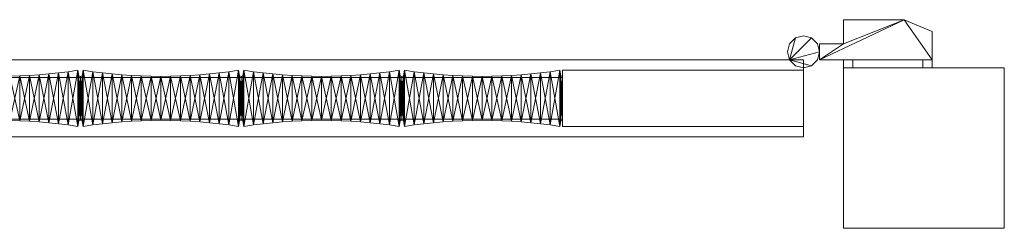
# Model space of a CAD drawing. Units: millimetres. Extents: x 0 to 1656, y 20 to 192.
# Drawn here: x 1043 to 1656, y 25 to 155 of the extents above; entities that cross this region are included whole.
import ezdxf

# ---------------------------------------------------------------- set-up
doc = ezdxf.new("R2010")
doc.units = ezdxf.units.MM
doc.header["$MEASUREMENT"] = 0
doc.layers.add('D01 金物', color=7, linetype='Continuous')
doc.layers.add('D01 金物_ペン_番号__4', color=7, linetype='Continuous', lineweight=13)

# ---------------------------------------------------------------- blocks, each defined once
blk = doc.blocks.new('オブジェクト_9E3597DB-8403-4E2E-8737-65FA483D341D')
at = {"layer": 'D01 金物_ペン_番号__4', "color": 7, "lineweight": 13}
blk.add_line((1381, 106, 90), (1381, 106, 1670), dxfattribs=at)
at = {"layer": 'D01 金物', "lineweight": 0}
mesh = blk.add_polyface(dxfattribs=at)
corners = [(1539.66, 140, 160), (1539.66, 140, 210), (1541, 135, 210), (1541, 135, 160), (1539.66, 130, 210), (1539.66, 130, 160), (1539.66, 140, 120), (1539.66, 140, 160), (1541, 135, 160), (1541, 135, 120), (1539.66, 130, 160), (1539.66, 130, 120), (1541, 130, 120), (1541, 130, 160), (1541, 140, 160), (1541, 140, 120), (1556, 140, 160), (1556, 140, 120), (1556, 155, 160), (1556, 155, 120), (1593.6, 155, 120), (1593.6, 155, 160), (1561.77, 130, 110), (1561.77, 125, 110), (1556, 125, 120), (1556, 130, 120), (1556, 125, 160), (1556, 130, 160), (1561.77, 125, 170), (1561.77, 130, 170), (1605.23, 130, 110), (1605.23, 125, 110), (1539.66, 140, 1560), (1539.66, 140, 1610), (1541, 135, 1610), (1541, 135, 1560), (1539.66, 130, 1610), (1539.66, 130, 1560), (1539.66, 140, 1520), (1539.66, 140, 1560), (1541, 135, 1560), (1541, 135, 1520), (1539.66, 130, 1560), (1539.66, 130, 1520), (1541, 130, 1520), (1541, 130, 1560), (1541, 140, 1560), (1541, 140, 1520), (1556, 140, 1560), (1556, 140, 1520), (1556, 155, 1560), (1556, 155, 1520), (1593.6, 155, 1520), (1593.6, 155, 1560), (1561.77, 130, 1510), (1561.77, 125, 1510), (1556, 125, 1520), (1556, 130, 1520), (1556, 125, 1560), (1556, 130, 1560), (1561.77, 125, 1570), (1561.77, 130, 1570), (1605.23, 130, 1510)]
mesh.append_faces([[corners[k] for k in face] for face in [(0, 1, 2, 3), (3, 2, 4, 5), (6, 7, 8, 9), (9, 8, 10, 11), (12, 13, 14, 15), (15, 14, 16, 17), (17, 16, 18, 19), (22, 23, 24, 25), (25, 24, 26, 27), (27, 26, 28, 29), (32, 33, 34, 35), (35, 34, 36, 37), (38, 39, 40, 41), (41, 40, 42, 43), (44, 45, 46, 47), (47, 46, 48, 49), (49, 48, 50, 51), (54, 55, 56, 57), (57, 56, 58, 59), (59, 58, 60, 61)]], dxfattribs={"color": 250})
mesh.append_faces([[corners[k] for k in face] for face in [(31, 26, 24, 23)]], dxfattribs={"vtx0": -1, "color": 250})
mesh.append_faces([[corners[k] for k in face] for face in [(12, 17, 20), (21, 16, 13), (44, 49, 52), (53, 48, 45)]], dxfattribs={"vtx0": -1, "vtx1": -1, "vtx2": -1, "color": 250})
mesh.append_faces([[corners[k] for k in face] for face in [(12, 15, 17), (17, 19, 20), (16, 14, 13), (21, 18, 16), (44, 47, 49), (49, 51, 52), (48, 46, 45), (53, 50, 48)]], dxfattribs={"vtx2": -1, "color": 250})
mesh.append_faces([[corners[k] for k in face] for face in [(30, 22, 25, 27), (62, 54, 57, 59)]], dxfattribs={"vtx3": -1, "color": 250})
mesh = blk.add_polyface(dxfattribs=at)
corners = [(1611, 130, 120), (1611, 130, 160), (1541, 130, 160), (1541, 130, 120), (1556, 155, 120), (1556, 155, 160), (1593.6, 155, 160), (1593.6, 155, 120), (1611, 147.61, 160), (1611, 147.61, 120), (1605.23, 130, 110), (1605.23, 125, 110), (1561.77, 125, 110), (1561.77, 130, 110), (1561.77, 130, 170), (1561.77, 125, 170), (1605.23, 125, 170), (1605.23, 130, 170), (1611, 125, 160), (1611, 130, 160), (1611, 125, 120), (1611, 130, 120), (1556, 130, 160), (1556, 125, 160), (1611, 130, 1520), (1611, 130, 1560), (1541, 130, 1560), (1541, 130, 1520), (1556, 155, 1520), (1556, 155, 1560), (1593.6, 155, 1560), (1593.6, 155, 1520), (1611, 147.61, 1560), (1611, 147.61, 1520), (1605.23, 130, 1510), (1605.23, 125, 1510), (1561.77, 125, 1510), (1561.77, 130, 1510), (1561.77, 130, 1570), (1561.77, 125, 1570), (1605.23, 125, 1570), (1605.23, 130, 1570), (1611, 125, 1560), (1611, 130, 1560), (1611, 125, 1520), (1611, 130, 1520), (1556, 130, 1560), (1556, 125, 1560), (1556, 125, 1520)]
mesh.append_faces([[corners[k] for k in face] for face in [(0, 1, 2, 3), (4, 5, 6, 7), (7, 6, 8, 9), (9, 8, 1, 0), (10, 11, 12, 13), (14, 15, 16, 17), (17, 16, 18, 19), (19, 18, 20, 21), (21, 20, 11, 10), (24, 25, 26, 27), (28, 29, 30, 31), (31, 30, 32, 33), (33, 32, 25, 24), (34, 35, 36, 37), (38, 39, 40, 41), (41, 40, 42, 43), (43, 42, 44, 45), (45, 44, 35, 34)]], dxfattribs={"color": 250})
mesh.append_faces([[corners[k] for k in face] for face in [(0, 7, 9), (10, 17, 19, 21), (24, 31, 33), (34, 41, 43, 45), (35, 47, 48, 36)]], dxfattribs={"vtx0": -1, "color": 250})
mesh.append_faces([[corners[k] for k in face] for face in [(1, 6, 2), (25, 30, 26)]], dxfattribs={"vtx0": -1, "vtx1": -1, "color": 250})
mesh.append_faces([[corners[k] for k in face] for face in [(10, 22, 14, 17), (11, 16, 15, 23), (34, 46, 38, 41), (35, 40, 39, 47)]], dxfattribs={"vtx0": -1, "vtx3": -1, "color": 250})
mesh.append_faces([[corners[k] for k in face] for face in [(8, 6, 1), (32, 30, 25)]], dxfattribs={"vtx1": -1, "color": 250})
mesh.append_faces([[corners[k] for k in face] for face in [(0, 3, 7), (24, 27, 31)]], dxfattribs={"vtx1": -1, "vtx2": -1, "color": 250})
mesh.append_faces([[corners[k] for k in face] for face in [(11, 20, 18, 16), (35, 44, 42, 40)]], dxfattribs={"vtx3": -1, "color": 250})
mesh = blk.add_polyface(dxfattribs=at)
corners = [(1381, 119, 1595), (1381, 119, 1670), (1381, 93, 1670), (1381, 93, 1595), (1381, 119, 90), (1381, 119, 165), (1381, 93, 165), (1381, 93, 90), (1373.39, 122.6, 90), (1373.39, 122.6, 1670), (1379.4, 123.49, 1670), (1379.4, 123.49, 90), (1379.92, 120.11, 1670), (1379.92, 120.11, 90), (1381, 119.69, 1670), (1381, 119.69, 90), (1381, 92.3, 1670), (1381, 92.3, 90), (1379.92, 91.88, 1670), (1379.92, 91.88, 90), (1379.4, 88.5, 1670), (1379.4, 88.5, 90), (1373.39, 89.39, 1670), (1373.39, 89.39, 90), (1367.37, 90.16, 1670), (1367.37, 90.16, 90), (1367.37, 121.83, 90), (1522.34, 130, 160), (1521, 135, 160), (1522.34, 140, 160), (1526, 143.66, 160), (1522.34, 130, 210), (1526, 143.66, 210), (1522.34, 140, 210), (1521, 135, 210), (1522.34, 130, 120), (1521, 135, 120), (1522.34, 140, 120), (1526, 143.66, 120), (1522.34, 130, 160), (1521, 135, 160), (1522.34, 140, 160), (1522.34, 130, 1560), (1522.34, 130, 1610), (1521, 135, 1610), (1521, 135, 1560), (1522.34, 140, 1610), (1522.34, 140, 1560), (1522.34, 130, 1520), (1522.34, 130, 1560), (1521, 135, 1560), (1521, 135, 1520), (1522.34, 140, 1560), (1522.34, 140, 1520)]
mesh.append_faces([[corners[k] for k in face] for face in [(8, 9, 10, 11), (11, 10, 12, 13), (13, 12, 14, 15), (15, 14, 16, 17), (17, 16, 18, 19), (19, 18, 20, 21), (21, 20, 22, 23), (23, 22, 24, 25)]], dxfattribs={"color": 29})
mesh.append_faces([[corners[k] for k in face] for face in [(0, 1, 2, 3), (4, 5, 6, 7), (27, 31, 34, 28), (28, 34, 33, 29), (35, 39, 40, 36), (36, 40, 41, 37), (42, 43, 44, 45), (45, 44, 46, 47), (48, 49, 50, 51), (51, 50, 52, 53)]], dxfattribs={"color": 250})
mesh.append_faces([[corners[k] for k in face] for face in [(17, 13, 15), (14, 18, 16)]], dxfattribs={"vtx0": -1, "color": 29})
mesh.append_faces([[corners[k] for k in face] for face in [(31, 32, 33, 34)]], dxfattribs={"vtx0": -1, "color": 250})
mesh.append_faces([[corners[k] for k in face] for face in [(23, 26, 8), (21, 8, 11), (19, 11, 13), (9, 24, 22), (10, 22, 20), (12, 20, 18)]], dxfattribs={"vtx0": -1, "vtx2": -1, "color": 29})
mesh.append_faces([[corners[k] for k in face] for face in [(21, 23, 8), (19, 21, 11), (17, 19, 13), (10, 9, 22), (12, 10, 20), (14, 12, 18)]], dxfattribs={"vtx1": -1, "vtx2": -1, "color": 29})
mesh.append_faces([[corners[k] for k in face] for face in [(27, 28, 29, 30), (35, 36, 37, 38)]], dxfattribs={"vtx3": -1, "color": 250})
mesh = blk.add_polyface(dxfattribs=at)
corners = [(1522.34, 130, 160), (1526, 143.66, 160), (1531, 145, 160), (1536, 143.66, 160), (1522.34, 130, 210), (1536, 143.66, 210), (1531, 145, 210), (1526, 143.66, 210), (1522.34, 140, 160), (1522.34, 140, 210), (1539.66, 140, 210), (1539.66, 140, 160), (1522.34, 130, 120), (1526, 143.66, 120), (1531, 145, 120), (1536, 143.66, 120), (1539.66, 140, 120), (1541, 135, 120), (1522.34, 130, 160), (1541, 135, 160), (1539.66, 140, 160), (1536, 143.66, 160), (1531, 145, 160), (1526, 143.66, 160), (1522.34, 140, 160), (1521, 135, 160), (1522.34, 140, 120), (1522.34, 130, 1560), (1521, 135, 1560), (1522.34, 140, 1560), (1526, 143.66, 1560), (1531, 145, 1560), (1536, 143.66, 1560), (1539.66, 140, 1560), (1541, 135, 1560), (1522.34, 130, 1610), (1541, 135, 1610), (1539.66, 140, 1610), (1536, 143.66, 1610), (1531, 145, 1610), (1526, 143.66, 1610), (1522.34, 140, 1610), (1521, 135, 1610), (1522.34, 130, 1520), (1521, 135, 1520), (1522.34, 140, 1520), (1526, 143.66, 1520), (1531, 145, 1520), (1536, 143.66, 1520), (1539.66, 140, 1520), (1541, 135, 1520), (1522.34, 130, 1560), (1541, 135, 1560), (1539.66, 140, 1560), (1536, 143.66, 1560), (1531, 145, 1560), (1526, 143.66, 1560), (1522.34, 140, 1560), (1521, 135, 1560)]
mesh.append_faces([[corners[k] for k in face] for face in [(8, 9, 7, 1), (1, 7, 6, 2), (2, 6, 5, 3), (3, 5, 10, 11), (26, 24, 23, 13), (13, 23, 22, 14), (14, 22, 21, 15), (15, 21, 20, 16), (29, 41, 40, 30), (30, 40, 39, 31), (31, 39, 38, 32), (32, 38, 37, 33), (45, 57, 56, 46), (46, 56, 55, 47), (47, 55, 54, 48), (48, 54, 53, 49)]], dxfattribs={"color": 250})
mesh.append_faces([[corners[k] for k in face] for face in [(18, 23, 24, 25), (35, 40, 41, 42), (51, 56, 57, 58)]], dxfattribs={"vtx0": -1, "color": 250})
mesh.append_faces([[corners[k] for k in face] for face in [(0, 1, 2, 3), (4, 5, 6, 7), (12, 13, 14, 15), (12, 15, 16, 17), (18, 19, 20, 21), (18, 21, 22, 23), (27, 30, 31, 32), (27, 32, 33, 34), (35, 36, 37, 38), (35, 38, 39, 40), (43, 46, 47, 48), (43, 48, 49, 50), (51, 52, 53, 54), (51, 54, 55, 56)]], dxfattribs={"vtx0": -1, "vtx3": -1, "color": 250})
mesh.append_faces([[corners[k] for k in face] for face in [(27, 28, 29, 30), (43, 44, 45, 46)]], dxfattribs={"vtx3": -1, "color": 250})
mesh = blk.add_polyface(dxfattribs=at)
corners = [(1522.34, 130, 160), (1536, 143.66, 160), (1539.66, 140, 160), (1541, 135, 160), (1539.66, 130, 160), (1536, 126.34, 160), (1531, 125, 160), (1526, 126.34, 160), (1522.34, 130, 210), (1526, 126.34, 210), (1531, 125, 210), (1536, 126.34, 210), (1539.66, 130, 210), (1541, 135, 210), (1539.66, 140, 210), (1536, 143.66, 210), (1522.34, 130, 120), (1541, 135, 120), (1539.66, 130, 120), (1536, 126.34, 120), (1531, 125, 120), (1526, 126.34, 120), (1522.34, 130, 160), (1526, 126.34, 160), (1531, 125, 160), (1536, 126.34, 160), (1539.66, 130, 160), (1541, 135, 160), (1522.34, 130, 1560), (1541, 135, 1560), (1539.66, 130, 1560), (1536, 126.34, 1560), (1531, 125, 1560), (1526, 126.34, 1560), (1522.34, 130, 1610), (1526, 126.34, 1610), (1531, 125, 1610), (1536, 126.34, 1610), (1539.66, 130, 1610), (1541, 135, 1610), (1522.34, 130, 1520), (1541, 135, 1520), (1539.66, 130, 1520), (1536, 126.34, 1520), (1531, 125, 1520), (1526, 126.34, 1520), (1522.34, 130, 1560), (1526, 126.34, 1560), (1531, 125, 1560), (1536, 126.34, 1560), (1539.66, 130, 1560), (1541, 135, 1560)]
mesh.append_faces([[corners[k] for k in face] for face in [(4, 12, 11, 5), (5, 11, 10, 6), (6, 10, 9, 7), (7, 9, 8, 0), (18, 26, 25, 19), (19, 25, 24, 20), (20, 24, 23, 21), (21, 23, 22, 16), (30, 38, 37, 31), (31, 37, 36, 32), (32, 36, 35, 33), (33, 35, 34, 28), (42, 50, 49, 43), (43, 49, 48, 44), (44, 48, 47, 45), (45, 47, 46, 40)]], dxfattribs={"color": 250})
mesh.append_faces([[corners[k] for k in face] for face in [(0, 5, 6, 7), (16, 19, 20, 21), (28, 31, 32, 33), (40, 43, 44, 45)]], dxfattribs={"vtx0": -1, "color": 250})
mesh.append_faces([[corners[k] for k in face] for face in [(0, 1, 2, 3), (0, 3, 4, 5), (8, 11, 12, 13), (8, 13, 14, 15), (16, 17, 18, 19), (22, 25, 26, 27), (28, 29, 30, 31), (34, 37, 38, 39), (40, 41, 42, 43), (46, 49, 50, 51)]], dxfattribs={"vtx0": -1, "vtx3": -1, "color": 250})
mesh.append_faces([[corners[k] for k in face] for face in [(8, 9, 10, 11), (22, 23, 24, 25), (34, 35, 36, 37), (46, 47, 48, 49)]], dxfattribs={"vtx3": -1, "color": 250})
mesh = blk.add_polyface(dxfattribs=at)
corners = [(375, 93, 1595), (375, 119, 1595), (375, 119, 1670), (375, 93, 1670), (375, 93, 90), (375, 119, 90), (375, 119, 165), (375, 93, 165), (355.32, 90.81, 90), (361.37, 90.16, 90), (361.37, 90.16, 1670), (355.32, 90.81, 1670), (367.39, 89.39, 90), (367.39, 89.39, 1670), (373.4, 88.5, 90), (373.4, 88.5, 1670), (373.92, 91.88, 90), (373.92, 91.88, 1670), (375, 92.3, 90), (375, 92.3, 1670), (375, 119.69, 90), (375, 119.69, 1670), (373.92, 120.11, 90), (373.92, 120.11, 1670), (373.4, 123.49, 90), (373.4, 123.49, 1670), (367.39, 122.6, 90), (367.39, 122.6, 1670), (361.37, 121.83, 90), (361.37, 121.83, 1670), (355.32, 121.18, 90), (355.32, 121.18, 1670), (349.27, 91.35, 1670), (1556, 25), (1556, 125), (1656, 125), (1656, 25), (1656, 25, 1700), (1656, 125, 1700), (1556, 125, 1700), (1556, 25, 1700), (516, 80, 80), (516, 82, 80), (540, 82, 80), (540, 80, 80), (540, 80, 1680), (540, 82, 1680), (516, 82, 1680), (516, 80, 1680), (531, 82, 80), (531, 130, 80), (1531, 130, 80), (1531, 82, 80), (1531, 82, 90), (1531, 130, 90), (531, 130, 90), (531, 82, 90), (531, 82, 1670), (531, 130, 1670), (1531, 130, 1670), (1531, 82, 1670), (1531, 82, 1680), (1531, 130, 1680), (531, 130, 1680), (531, 82, 1680), (1381, 88.5, 90), (1381, 123.5, 90), (1531, 123.5, 90), (1531, 88.5, 90), (1531, 88.5, 1670), (1531, 123.5, 1670), (1381, 123.5, 1670), (1381, 88.5, 1670)]
mesh.append_faces([[corners[k] for k in face] for face in [(8, 9, 10, 11), (9, 12, 13, 10), (12, 14, 15, 13), (14, 16, 17, 15), (16, 18, 19, 17), (18, 20, 21, 19), (20, 22, 23, 21), (22, 24, 25, 23), (24, 26, 27, 25), (26, 28, 29, 27), (28, 30, 31, 29), (41, 42, 43, 44), (45, 46, 47, 48), (44, 45, 48, 41), (41, 48, 47, 42), (42, 47, 46, 43), (43, 46, 45, 44), (49, 50, 51, 52), (53, 54, 55, 56), (52, 53, 56, 49), (49, 56, 55, 50), (50, 55, 54, 51), (51, 54, 53, 52), (57, 58, 59, 60), (61, 62, 63, 64), (60, 61, 64, 57), (57, 64, 63, 58), (58, 63, 62, 59), (59, 62, 61, 60), (65, 66, 67, 68), (69, 70, 71, 72), (68, 69, 72, 65), (65, 72, 71, 66), (66, 71, 70, 67), (67, 70, 69, 68)]], dxfattribs={"color": 29})
mesh.append_faces([[corners[k] for k in face] for face in [(0, 1, 2, 3), (4, 5, 6, 7), (33, 34, 35, 36), (37, 38, 39, 40), (36, 37, 40, 33), (33, 40, 39, 34), (34, 39, 38, 35), (35, 38, 37, 36)]], dxfattribs={"color": 250})
mesh.append_faces([[corners[k] for k in face] for face in [(18, 22, 20), (21, 17, 19)]], dxfattribs={"vtx0": -1, "color": 29})
mesh.append_faces([[corners[k] for k in face] for face in [(9, 30, 28), (12, 28, 26), (14, 26, 24), (16, 24, 22), (31, 32, 11), (29, 11, 10), (27, 10, 13), (25, 13, 15), (23, 15, 17)]], dxfattribs={"vtx0": -1, "vtx2": -1, "color": 29})
mesh.append_faces([[corners[k] for k in face] for face in [(9, 8, 30), (12, 9, 28), (14, 12, 26), (16, 14, 24), (18, 16, 22), (29, 31, 11), (27, 29, 10), (25, 27, 13), (23, 25, 15), (21, 23, 17)]], dxfattribs={"vtx1": -1, "vtx2": -1, "color": 29})
mesh = blk.add_polyface(dxfattribs=at)
corners = [(1055.27, 120.64, 90), (1055.27, 120.64, 1670), (1061.32, 121.18, 1670), (1061.32, 121.18, 90), (1067.37, 121.83, 1670), (1067.37, 121.83, 90), (1073.39, 122.6, 1670), (1073.39, 122.6, 90), (1079.4, 123.49, 1670), (1079.4, 123.49, 90), (1079.92, 120.11, 1670), (1079.92, 120.11, 90), (1081, 119.69, 1670), (1081, 119.69, 90), (1081, 92.3, 90), (1081, 92.3, 1670), (1079.92, 91.88, 1670), (1079.92, 91.88, 90), (1079.4, 88.5, 1670), (1079.4, 88.5, 90), (1073.39, 89.39, 1670), (1073.39, 89.39, 90), (1067.37, 90.16, 1670), (1067.37, 90.16, 90), (1061.32, 90.81, 1670), (1061.32, 90.81, 90), (1055.27, 91.35, 1670), (1055.27, 91.35, 90)]
mesh.append_faces([[corners[k] for k in face] for face in [(0, 1, 2, 3), (3, 2, 4, 5), (5, 4, 6, 7), (7, 6, 8, 9), (9, 8, 10, 11), (11, 10, 12, 13), (14, 15, 16, 17), (17, 16, 18, 19), (19, 18, 20, 21), (21, 20, 22, 23), (23, 22, 24, 25), (25, 24, 26, 27)]], dxfattribs={"color": 29})
mesh.append_faces([[corners[k] for k in face] for face in [(14, 11, 13), (12, 16, 15)]], dxfattribs={"vtx0": -1, "color": 29})
mesh.append_faces([[corners[k] for k in face] for face in [(25, 0, 3), (23, 3, 5), (21, 5, 7), (19, 7, 9), (17, 9, 11), (2, 26, 24), (4, 24, 22), (6, 22, 20), (8, 20, 18), (10, 18, 16)]], dxfattribs={"vtx0": -1, "vtx2": -1, "color": 29})
mesh.append_faces([[corners[k] for k in face] for face in [(23, 25, 3), (21, 23, 5), (19, 21, 7), (17, 19, 9), (14, 17, 11), (4, 2, 24), (6, 4, 22), (8, 6, 20), (10, 8, 18), (12, 10, 16)]], dxfattribs={"vtx1": -1, "vtx2": -1, "color": 29})
mesh = blk.add_polyface(dxfattribs=at)
corners = [(1100.67, 90.81, 90), (1100.67, 90.81, 1670), (1094.63, 90.16, 1670), (1094.63, 90.16, 90), (1088.61, 89.39, 1670), (1088.61, 89.39, 90), (1082.6, 88.5, 1670), (1082.6, 88.5, 90), (1082.08, 91.88, 1670), (1082.08, 91.88, 90), (1081, 92.3, 1670), (1081, 92.3, 90), (1081, 119.69, 1670), (1081, 119.69, 90), (1082.08, 120.11, 1670), (1082.08, 120.11, 90), (1082.6, 123.49, 1670), (1082.6, 123.49, 90), (1088.61, 122.6, 1670), (1088.61, 122.6, 90), (1094.63, 121.83, 1670), (1094.63, 121.83, 90), (1100.67, 121.18, 1670), (1100.67, 121.18, 90), (1106.73, 120.64, 1670), (1106.73, 120.64, 90), (1106.73, 91.35, 90), (1081, 119.69, 90), (1081, 119.69, 1670), (1081, 92.3, 1670), (1081, 92.3, 90)]
mesh.append_faces([[corners[k] for k in face] for face in [(0, 1, 2, 3), (3, 2, 4, 5), (5, 4, 6, 7), (7, 6, 8, 9), (9, 8, 10, 11), (11, 10, 12, 13), (13, 12, 14, 15), (15, 14, 16, 17), (17, 16, 18, 19), (19, 18, 20, 21), (21, 20, 22, 23), (23, 22, 24, 25), (27, 28, 29, 30)]], dxfattribs={"color": 29})
mesh.append_faces([[corners[k] for k in face] for face in [(9, 13, 15), (7, 15, 17), (5, 17, 19), (3, 19, 21), (0, 21, 23), (14, 10, 8), (16, 8, 6), (18, 6, 4), (20, 4, 2), (22, 2, 1)]], dxfattribs={"vtx0": -1, "vtx2": -1, "color": 29})
mesh.append_faces([[corners[k] for k in face] for face in [(7, 9, 15), (5, 7, 17), (3, 5, 19), (0, 3, 21), (26, 0, 23), (16, 14, 8), (18, 16, 6), (20, 18, 4), (22, 20, 2), (24, 22, 1)]], dxfattribs={"vtx1": -1, "vtx2": -1, "color": 29})
mesh.append_faces([[corners[k] for k in face] for face in [(9, 11, 13), (14, 12, 10)]], dxfattribs={"vtx2": -1, "color": 29})
mesh = blk.add_polyface(dxfattribs=at)
corners = [(1155.27, 91.35, 90), (1155.27, 91.35, 1670), (1149.21, 91.77, 1670), (1149.21, 91.77, 90), (1143.15, 92.06, 1670), (1143.15, 92.06, 90), (1137.07, 92.24, 1670), (1137.07, 92.24, 90), (1137.07, 119.75, 90), (1137.07, 119.75, 1670), (1143.15, 119.93, 1670), (1143.15, 119.93, 90), (1149.21, 120.23, 1670), (1149.21, 120.23, 90), (1155.27, 120.64, 1670), (1155.27, 120.64, 90), (1161.33, 121.18, 1670), (1161.33, 121.18, 90), (1167.37, 121.83, 1670), (1167.37, 121.83, 90), (1173.39, 122.6, 1670), (1173.39, 122.6, 90), (1173.39, 89.39, 90), (1173.39, 89.39, 1670), (1167.37, 90.16, 1670), (1167.37, 90.16, 90), (1161.33, 90.81, 1670), (1161.33, 90.81, 90)]
mesh.append_faces([[corners[k] for k in face] for face in [(0, 1, 2, 3), (3, 2, 4, 5), (5, 4, 6, 7), (8, 9, 10, 11), (11, 10, 12, 13), (13, 12, 14, 15), (15, 14, 16, 17), (17, 16, 18, 19), (19, 18, 20, 21), (22, 23, 24, 25), (25, 24, 26, 27), (27, 26, 1, 0)]], dxfattribs={"color": 29})
mesh.append_faces([[corners[k] for k in face] for face in [(5, 8, 11), (3, 11, 13), (0, 13, 15), (27, 15, 17), (25, 17, 19), (22, 19, 21), (10, 6, 4), (12, 4, 2), (14, 2, 1), (16, 1, 26), (18, 26, 24), (20, 24, 23)]], dxfattribs={"vtx0": -1, "vtx2": -1, "color": 29})
mesh.append_faces([[corners[k] for k in face] for face in [(3, 5, 11), (0, 3, 13), (27, 0, 15), (25, 27, 17), (22, 25, 19), (10, 9, 6), (12, 10, 4), (14, 12, 2), (16, 14, 1), (18, 16, 26), (20, 18, 24)]], dxfattribs={"vtx1": -1, "vtx2": -1, "color": 29})
mesh = blk.add_polyface(dxfattribs=at)
corners = [(1182.6, 88.5, 90), (1182.6, 88.5, 1670), (1182.08, 91.88, 1670), (1182.08, 91.88, 90), (1181, 92.3, 1670), (1181, 92.3, 90), (1181, 119.69, 1670), (1181, 119.69, 90), (1182.08, 120.11, 1670), (1182.08, 120.11, 90), (1182.6, 123.49, 1670), (1182.6, 123.49, 90), (1188.61, 89.39, 90), (1188.61, 122.6, 1670), (1173.39, 122.6, 90), (1173.39, 122.6, 1670), (1179.4, 123.49, 1670), (1179.4, 123.49, 90), (1179.92, 120.11, 1670), (1179.92, 120.11, 90), (1181, 119.69, 1670), (1181, 119.69, 90), (1181, 92.3, 1670), (1181, 92.3, 90), (1179.92, 91.88, 1670), (1179.92, 91.88, 90), (1179.4, 88.5, 1670), (1179.4, 88.5, 90), (1173.39, 89.39, 1670), (1173.39, 89.39, 90)]
mesh.append_faces([[corners[k] for k in face] for face in [(0, 1, 2, 3), (3, 2, 4, 5), (5, 4, 6, 7), (7, 6, 8, 9), (9, 8, 10, 11), (14, 15, 16, 17), (17, 16, 18, 19), (19, 18, 20, 21), (21, 20, 22, 23), (23, 22, 24, 25), (25, 24, 26, 27), (27, 26, 28, 29)]], dxfattribs={"color": 29})
mesh.append_faces([[corners[k] for k in face] for face in [(23, 19, 21), (20, 24, 22)]], dxfattribs={"vtx0": -1, "color": 29})
mesh.append_faces([[corners[k] for k in face] for face in [(3, 7, 9), (0, 9, 11), (8, 4, 2), (10, 2, 1), (27, 14, 17), (25, 17, 19), (16, 28, 26), (18, 26, 24)]], dxfattribs={"vtx0": -1, "vtx2": -1, "color": 29})
mesh.append_faces([[corners[k] for k in face] for face in [(0, 3, 9), (12, 0, 11), (10, 8, 2), (13, 10, 1), (27, 29, 14), (25, 27, 17), (23, 25, 19), (16, 15, 28), (18, 16, 26), (20, 18, 24)]], dxfattribs={"vtx1": -1, "vtx2": -1, "color": 29})
mesh.append_faces([[corners[k] for k in face] for face in [(3, 5, 7), (8, 6, 4)]], dxfattribs={"vtx2": -1, "color": 29})
mesh = blk.add_polyface(dxfattribs=at)
corners = [(1218.85, 92.06, 90), (1218.85, 92.06, 1670), (1212.79, 91.77, 1670), (1212.79, 91.77, 90), (1206.73, 91.35, 1670), (1206.73, 91.35, 90), (1200.67, 90.81, 1670), (1200.67, 90.81, 90), (1194.63, 90.16, 1670), (1194.63, 90.16, 90), (1188.61, 89.39, 1670), (1188.61, 89.39, 90), (1182.6, 88.5, 1670), (1182.6, 88.5, 90), (1182.6, 123.49, 90), (1182.6, 123.49, 1670), (1188.61, 122.6, 1670), (1188.61, 122.6, 90), (1194.63, 121.83, 1670), (1194.63, 121.83, 90), (1200.67, 121.18, 1670), (1200.67, 121.18, 90), (1206.73, 120.64, 1670), (1206.73, 120.64, 90), (1212.79, 120.23, 1670), (1212.79, 120.23, 90), (1218.85, 119.93, 1670), (1218.85, 119.93, 90), (1224.93, 92.24, 90)]
mesh.append_faces([[corners[k] for k in face] for face in [(0, 1, 2, 3), (3, 2, 4, 5), (5, 4, 6, 7), (7, 6, 8, 9), (9, 8, 10, 11), (11, 10, 12, 13), (14, 15, 16, 17), (17, 16, 18, 19), (19, 18, 20, 21), (21, 20, 22, 23), (23, 22, 24, 25), (25, 24, 26, 27)]], dxfattribs={"color": 29})
mesh.append_faces([[corners[k] for k in face] for face in [(11, 14, 17), (9, 17, 19), (7, 19, 21), (5, 21, 23), (3, 23, 25), (0, 25, 27), (16, 12, 10), (18, 10, 8), (20, 8, 6), (22, 6, 4), (24, 4, 2), (26, 2, 1)]], dxfattribs={"vtx0": -1, "vtx2": -1, "color": 29})
mesh.append_faces([[corners[k] for k in face] for face in [(9, 11, 17), (7, 9, 19), (5, 7, 21), (3, 5, 23), (0, 3, 25), (28, 0, 27), (18, 16, 10), (20, 18, 8), (22, 20, 6), (24, 22, 4), (26, 24, 2)]], dxfattribs={"vtx1": -1, "vtx2": -1, "color": 29})
mesh = blk.add_polyface(dxfattribs=at)
corners = [(1255.27, 120.64, 90), (1255.27, 120.64, 1670), (1261.33, 121.18, 1670), (1261.33, 121.18, 90), (1267.37, 121.83, 1670), (1267.37, 121.83, 90), (1273.39, 122.6, 1670), (1273.39, 122.6, 90), (1279.4, 123.49, 1670), (1279.4, 123.49, 90), (1279.92, 120.11, 1670), (1279.92, 120.11, 90), (1281, 119.69, 1670), (1281, 119.69, 90), (1281, 92.3, 90), (1281, 92.3, 1670), (1279.92, 91.88, 1670), (1279.92, 91.88, 90), (1279.4, 88.5, 1670), (1279.4, 88.5, 90), (1273.39, 89.39, 1670), (1273.39, 89.39, 90), (1267.37, 90.16, 1670), (1267.37, 90.16, 90), (1261.33, 90.81, 1670), (1261.33, 90.81, 90), (1255.27, 91.35, 1670), (1255.27, 91.35, 90), (1249.21, 91.77, 1670)]
mesh.append_faces([[corners[k] for k in face] for face in [(0, 1, 2, 3), (3, 2, 4, 5), (5, 4, 6, 7), (7, 6, 8, 9), (9, 8, 10, 11), (11, 10, 12, 13), (14, 15, 16, 17), (17, 16, 18, 19), (19, 18, 20, 21), (21, 20, 22, 23), (23, 22, 24, 25), (25, 24, 26, 27)]], dxfattribs={"color": 29})
mesh.append_faces([[corners[k] for k in face] for face in [(25, 0, 3), (23, 3, 5), (21, 5, 7), (19, 7, 9), (17, 9, 11), (1, 28, 26), (2, 26, 24), (4, 24, 22), (6, 22, 20), (8, 20, 18), (10, 18, 16)]], dxfattribs={"vtx0": -1, "vtx2": -1, "color": 29})
mesh.append_faces([[corners[k] for k in face] for face in [(25, 27, 0), (23, 25, 3), (21, 23, 5), (19, 21, 7), (17, 19, 9), (14, 17, 11), (2, 1, 26), (4, 2, 24), (6, 4, 22), (8, 6, 20), (10, 8, 18), (12, 10, 16)]], dxfattribs={"vtx1": -1, "vtx2": -1, "color": 29})
mesh = blk.add_polyface(dxfattribs=at)
corners = [(1300.67, 90.81, 90), (1300.67, 90.81, 1670), (1294.63, 90.16, 1670), (1294.63, 90.16, 90), (1288.61, 89.39, 1670), (1288.61, 89.39, 90), (1282.6, 88.5, 1670), (1282.6, 88.5, 90), (1282.08, 91.88, 1670), (1282.08, 91.88, 90), (1281, 92.3, 1670), (1281, 92.3, 90), (1281, 119.69, 1670), (1281, 119.69, 90), (1282.08, 120.11, 1670), (1282.08, 120.11, 90), (1282.6, 123.49, 1670), (1282.6, 123.49, 90), (1288.61, 122.6, 1670), (1288.61, 122.6, 90), (1294.63, 121.83, 1670), (1294.63, 121.83, 90), (1300.67, 121.18, 1670), (1300.67, 121.18, 90), (1281, 119.69, 90), (1281, 119.69, 1670), (1281, 92.3, 1670), (1281, 92.3, 90), (1279.92, 120.11, 90), (1279.92, 91.88, 1670)]
mesh.append_faces([[corners[k] for k in face] for face in [(0, 1, 2, 3), (3, 2, 4, 5), (5, 4, 6, 7), (7, 6, 8, 9), (9, 8, 10, 11), (11, 10, 12, 13), (13, 12, 14, 15), (15, 14, 16, 17), (17, 16, 18, 19), (19, 18, 20, 21), (21, 20, 22, 23), (24, 25, 26, 27)]], dxfattribs={"color": 29})
mesh.append_faces([[corners[k] for k in face] for face in [(27, 28, 24), (25, 29, 26)]], dxfattribs={"vtx0": -1, "color": 29})
mesh.append_faces([[corners[k] for k in face] for face in [(9, 13, 15), (7, 15, 17), (5, 17, 19), (3, 19, 21), (0, 21, 23), (14, 10, 8), (16, 8, 6), (18, 6, 4), (20, 4, 2), (22, 2, 1)]], dxfattribs={"vtx0": -1, "vtx2": -1, "color": 29})
mesh.append_faces([[corners[k] for k in face] for face in [(7, 9, 15), (5, 7, 17), (3, 5, 19), (0, 3, 21), (16, 14, 8), (18, 16, 6), (20, 18, 4), (22, 20, 2)]], dxfattribs={"vtx1": -1, "vtx2": -1, "color": 29})
mesh.append_faces([[corners[k] for k in face] for face in [(9, 11, 13), (14, 12, 10)]], dxfattribs={"vtx2": -1, "color": 29})
mesh = blk.add_polyface(dxfattribs=at)
corners = [(1355.27, 91.35, 90), (1355.27, 91.35, 1670), (1349.21, 91.77, 1670), (1349.21, 91.77, 90), (1343.15, 92.06, 1670), (1343.15, 92.06, 90), (1337.07, 92.24, 1670), (1337.07, 92.24, 90), (1337.07, 119.75, 90), (1337.07, 119.75, 1670), (1343.15, 119.93, 1670), (1343.15, 119.93, 90), (1349.21, 120.23, 1670), (1349.21, 120.23, 90), (1355.27, 120.64, 1670), (1355.27, 120.64, 90), (1361.33, 121.18, 1670), (1361.33, 121.18, 90), (1367.37, 121.83, 1670), (1367.37, 121.83, 90), (1373.39, 122.6, 1670), (1373.39, 122.6, 90), (1367.37, 90.16, 90), (1367.37, 90.16, 1670), (1361.33, 90.81, 1670), (1361.33, 90.81, 90), (1373.39, 89.39, 90), (1331, 92.3, 1670)]
mesh.append_faces([[corners[k] for k in face] for face in [(0, 1, 2, 3), (3, 2, 4, 5), (5, 4, 6, 7), (8, 9, 10, 11), (11, 10, 12, 13), (13, 12, 14, 15), (15, 14, 16, 17), (17, 16, 18, 19), (19, 18, 20, 21), (22, 23, 24, 25), (25, 24, 1, 0)]], dxfattribs={"color": 29})
mesh.append_faces([[corners[k] for k in face] for face in [(5, 8, 11), (3, 11, 13), (0, 13, 15), (25, 15, 17), (22, 17, 19), (9, 27, 6), (10, 6, 4), (12, 4, 2), (14, 2, 1), (16, 1, 24), (18, 24, 23)]], dxfattribs={"vtx0": -1, "vtx2": -1, "color": 29})
mesh.append_faces([[corners[k] for k in face] for face in [(5, 7, 8), (3, 5, 11), (0, 3, 13), (25, 0, 15), (22, 25, 17), (26, 22, 19), (10, 9, 6), (12, 10, 4), (14, 12, 2), (16, 14, 1), (18, 16, 24), (20, 18, 23)]], dxfattribs={"vtx1": -1, "vtx2": -1, "color": 29})
mesh = blk.add_polyface(dxfattribs=at)
corners = [(681, 93, 1595), (681, 119, 1595), (1381, 119, 1595), (1381, 93, 1595), (1381, 93, 1670), (1381, 119, 1670), (681, 119, 1670), (681, 93, 1670), (681, 93, 90), (681, 119, 90), (1381, 119, 90), (1381, 93, 90), (1381, 93, 165), (1381, 119, 165), (681, 119, 165), (681, 93, 165), (1055.27, 91.35, 90), (1055.27, 91.35, 1670), (1049.21, 91.77, 1670), (1049.21, 91.77, 90), (1043.15, 92.06, 1670), (1043.15, 92.06, 90), (1037.07, 92.24, 1670), (1037.07, 92.24, 90), (1031, 92.3, 1670), (1031, 92.3, 90), (1031, 119.69, 90), (1031, 119.69, 1670), (1037.07, 119.75, 1670), (1037.07, 119.75, 90), (1043.15, 119.93, 1670), (1043.15, 119.93, 90), (1049.21, 120.23, 1670), (1049.21, 120.23, 90), (1055.27, 120.64, 1670), (1055.27, 120.64, 90), (1061.32, 90.81, 90), (1024.93, 92.24, 1670), (1061.32, 121.18, 1670)]
mesh.append_faces([[corners[k] for k in face] for face in [(16, 17, 18, 19), (19, 18, 20, 21), (21, 20, 22, 23), (23, 22, 24, 25), (26, 27, 28, 29), (29, 28, 30, 31), (31, 30, 32, 33), (33, 32, 34, 35)]], dxfattribs={"color": 29})
mesh.append_faces([[corners[k] for k in face] for face in [(0, 1, 2, 3), (4, 5, 6, 7), (3, 4, 7, 0), (1, 6, 5, 2), (8, 9, 10, 11), (12, 13, 14, 15), (11, 12, 15, 8), (9, 14, 13, 10)]], dxfattribs={"color": 250})
mesh.append_faces([[corners[k] for k in face] for face in [(23, 26, 29), (21, 29, 31), (19, 31, 33), (16, 33, 35), (27, 37, 24), (28, 24, 22), (30, 22, 20), (32, 20, 18), (34, 18, 17)]], dxfattribs={"vtx0": -1, "vtx2": -1, "color": 29})
mesh.append_faces([[corners[k] for k in face] for face in [(23, 25, 26), (21, 23, 29), (19, 21, 31), (16, 19, 33), (36, 16, 35), (28, 27, 24), (30, 28, 22), (32, 30, 20), (34, 32, 18), (38, 34, 17)]], dxfattribs={"vtx1": -1, "vtx2": -1, "color": 29})
mesh = blk.add_polyface(dxfattribs=at)
corners = [(1137.07, 92.24, 90), (1137.07, 92.24, 1670), (1131, 92.3, 1670), (1131, 92.3, 90), (1124.93, 92.24, 1670), (1124.93, 92.24, 90), (1118.85, 92.06, 1670), (1118.85, 92.06, 90), (1112.79, 91.77, 1670), (1112.79, 91.77, 90), (1106.73, 91.35, 1670), (1106.73, 91.35, 90), (1100.67, 90.81, 1670), (1100.67, 90.81, 90), (1106.73, 120.64, 90), (1106.73, 120.64, 1670), (1112.79, 120.23, 1670), (1112.79, 120.23, 90), (1118.85, 119.93, 1670), (1118.85, 119.93, 90), (1124.93, 119.75, 1670), (1124.93, 119.75, 90), (1131, 119.69, 1670), (1131, 119.69, 90), (1137.07, 119.75, 1670), (1137.07, 119.75, 90), (1100.67, 121.18, 90), (1143.15, 92.06, 90)]
mesh.append_faces([[corners[k] for k in face] for face in [(0, 1, 2, 3), (3, 2, 4, 5), (5, 4, 6, 7), (7, 6, 8, 9), (9, 8, 10, 11), (11, 10, 12, 13), (14, 15, 16, 17), (17, 16, 18, 19), (19, 18, 20, 21), (21, 20, 22, 23), (23, 22, 24, 25)]], dxfattribs={"color": 29})
mesh.append_faces([[corners[k] for k in face] for face in [(11, 26, 14), (9, 14, 17), (7, 17, 19), (5, 19, 21), (3, 21, 23), (0, 23, 25), (15, 12, 10), (16, 10, 8), (18, 8, 6), (20, 6, 4), (22, 4, 2), (24, 2, 1)]], dxfattribs={"vtx0": -1, "vtx2": -1, "color": 29})
mesh.append_faces([[corners[k] for k in face] for face in [(9, 11, 14), (7, 9, 17), (5, 7, 19), (3, 5, 21), (0, 3, 23), (27, 0, 25), (16, 15, 10), (18, 16, 8), (20, 18, 6), (22, 20, 4), (24, 22, 2)]], dxfattribs={"vtx1": -1, "vtx2": -1, "color": 29})
mesh = blk.add_polyface(dxfattribs=at)
corners = [(1255.27, 91.35, 90), (1255.27, 91.35, 1670), (1249.21, 91.77, 1670), (1249.21, 91.77, 90), (1243.15, 92.06, 1670), (1243.15, 92.06, 90), (1237.07, 92.24, 1670), (1237.07, 92.24, 90), (1231, 92.3, 1670), (1231, 92.3, 90), (1224.93, 92.24, 1670), (1224.93, 92.24, 90), (1218.85, 92.06, 1670), (1218.85, 92.06, 90), (1218.85, 119.93, 90), (1218.85, 119.93, 1670), (1224.93, 119.75, 1670), (1224.93, 119.75, 90), (1231, 119.69, 1670), (1231, 119.69, 90), (1237.07, 119.75, 1670), (1237.07, 119.75, 90), (1243.15, 119.93, 1670), (1243.15, 119.93, 90), (1249.21, 120.23, 1670), (1249.21, 120.23, 90), (1255.27, 120.64, 1670), (1255.27, 120.64, 90)]
mesh.append_faces([[corners[k] for k in face] for face in [(0, 1, 2, 3), (3, 2, 4, 5), (5, 4, 6, 7), (7, 6, 8, 9), (9, 8, 10, 11), (11, 10, 12, 13), (14, 15, 16, 17), (17, 16, 18, 19), (19, 18, 20, 21), (21, 20, 22, 23), (23, 22, 24, 25), (25, 24, 26, 27)]], dxfattribs={"color": 29})
mesh.append_faces([[corners[k] for k in face] for face in [(11, 14, 17), (9, 17, 19), (7, 19, 21), (5, 21, 23), (3, 23, 25), (0, 25, 27), (16, 12, 10), (18, 10, 8), (20, 8, 6), (22, 6, 4), (24, 4, 2)]], dxfattribs={"vtx0": -1, "vtx2": -1, "color": 29})
mesh.append_faces([[corners[k] for k in face] for face in [(9, 11, 17), (7, 9, 19), (5, 7, 21), (3, 5, 23), (0, 3, 25), (16, 15, 12), (18, 16, 10), (20, 18, 8), (22, 20, 6), (24, 22, 4), (26, 24, 2)]], dxfattribs={"vtx1": -1, "vtx2": -1, "color": 29})
mesh = blk.add_polyface(dxfattribs=at)
corners = [(1337.07, 92.24, 90), (1337.07, 92.24, 1670), (1331, 92.3, 1670), (1331, 92.3, 90), (1324.93, 92.24, 1670), (1324.93, 92.24, 90), (1318.85, 92.06, 1670), (1318.85, 92.06, 90), (1312.79, 91.77, 1670), (1312.79, 91.77, 90), (1306.73, 91.35, 1670), (1306.73, 91.35, 90), (1300.67, 90.81, 1670), (1300.67, 90.81, 90), (1300.67, 121.18, 90), (1300.67, 121.18, 1670), (1306.73, 120.64, 1670), (1306.73, 120.64, 90), (1312.79, 120.23, 1670), (1312.79, 120.23, 90), (1318.85, 119.93, 1670), (1318.85, 119.93, 90), (1324.93, 119.75, 1670), (1324.93, 119.75, 90), (1331, 119.69, 1670), (1331, 119.69, 90), (1337.07, 119.75, 1670), (1337.07, 119.75, 90)]
mesh.append_faces([[corners[k] for k in face] for face in [(0, 1, 2, 3), (3, 2, 4, 5), (5, 4, 6, 7), (7, 6, 8, 9), (9, 8, 10, 11), (11, 10, 12, 13), (14, 15, 16, 17), (17, 16, 18, 19), (19, 18, 20, 21), (21, 20, 22, 23), (23, 22, 24, 25), (25, 24, 26, 27)]], dxfattribs={"color": 29})
mesh.append_faces([[corners[k] for k in face] for face in [(11, 14, 17), (9, 17, 19), (7, 19, 21), (5, 21, 23), (3, 23, 25), (0, 25, 27), (16, 12, 10), (18, 10, 8), (20, 8, 6), (22, 6, 4), (24, 4, 2)]], dxfattribs={"vtx0": -1, "vtx2": -1, "color": 29})
mesh.append_faces([[corners[k] for k in face] for face in [(11, 13, 14), (9, 11, 17), (7, 9, 19), (5, 7, 21), (3, 5, 23), (0, 3, 25), (16, 15, 12), (18, 16, 10), (20, 18, 8), (22, 20, 6), (24, 22, 4), (26, 24, 2)]], dxfattribs={"vtx1": -1, "vtx2": -1, "color": 29})

msp = doc.modelspace()

# ---------------------------------------------------------------- block references
at = {"layer": 'D01 金物', "color": 7, "linetype": 'Continuous', "lineweight": 13}
msp.add_blockref('オブジェクト_9E3597DB-8403-4E2E-8737-65FA483D341D', (0, 0), dxfattribs=at)

doc.saveas('drawing.dxf')
